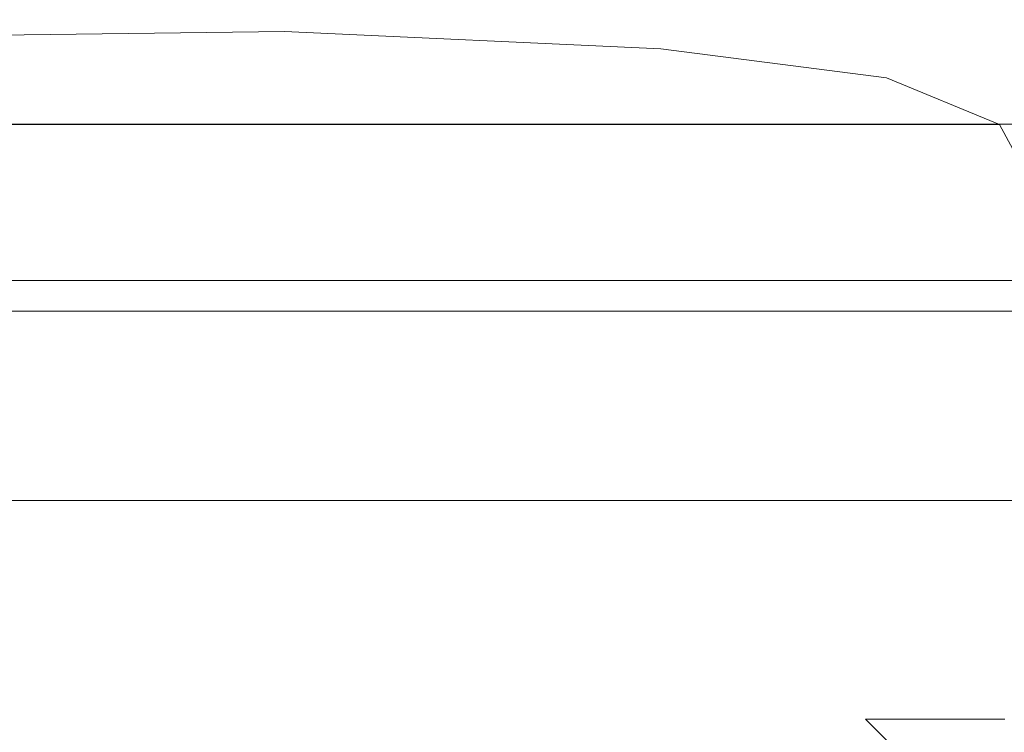
# Model space of a CAD drawing. Extents: x -253 to 252, y -450 to 0.
# Drawn here: x 212 to 219, y -5 to 0 of the extents above; entities that cross this region are included whole.
import ezdxf

# ---------------------------------------------------------------- set-up
doc = ezdxf.new("R2010")
doc.units = 0
doc.header["$LTSCALE"] = 500
doc.header["$MEASUREMENT"] = 0
doc.layers.add('CERAMIKA', color=254, linetype='Continuous')

msp = doc.modelspace()

# ---------------------------------------------------------------- linework, layer by layer
at = {"layer": 'CERAMIKA', "lineweight": 0}
for points, invisible_edges in [([(200.2104, 0.0002, 836.8193), (202.9792, 0.0002, 841.2128), (214.1704, 0.0002, 841.2128), (210.9395, 0.0002, 836.8193)], 15), ([(202.9792, 0.0002, 841.2128), (217.0391, -0.1956, 844.5079), (214.1704, 0.0002, 841.2128), (202.9792, 0.0002, 841.2128)], 15), ([(205.3434, -0.1956, 844.5079), (217.0391, -0.1956, 844.5079), (202.9792, 0.0002, 841.2128), (205.3434, -0.1956, 844.5079)], 15), ([(215.3822, 0.0002, 831.1702), (211.7601, -0.1092, 825.0505), (204.0461, -0.1092, 825.0507), (207.4644, 0.0002, 831.1702)], 15), ([(219.1383, 0.0002, 836.8193), (215.3822, 0.0002, 831.1702), (207.4644, 0.0002, 831.1702), (210.9395, 0.0002, 836.8193)], 15), ([(210.9395, 0.0002, 836.8193), (214.1704, 0.0002, 841.2128), (219.1383, 0.0002, 836.8193), (210.9395, 0.0002, 836.8193)], 15), ([(213.3058, -0.1957, 284.0759), (211.2963, -0.1957, 252.9209), (211.6295, 0.0001, 286.1354), (213.3058, -0.1957, 284.0759)], 15), ([(211.6244, 0.0002, 372.6628), (211.3475, -0.1093, 421.9633), (214.582, 0.0002, 419.213), (211.6244, 0.0002, 372.6628)], 15), ([(217.4236, 0.0002, 464.0219), (211.3475, -0.1093, 421.9633), (214.1463, -0.1093, 466.3636), (217.4236, 0.0002, 464.0219)], 15), ([(217.4236, 0.0002, 464.0219), (220.4487, 0.0002, 461.8564), (214.582, 0.0002, 419.213), (211.3475, -0.1093, 421.9633)], 15), ([(211.6244, 0.0002, 372.6628), (214.582, 0.0002, 419.213), (214.5689, 0.0002, 369.7536), (211.6244, 0.0002, 372.6628)], 15), ([(211.7466, 0.0002, 325.6415), (211.6244, 0.0002, 372.6628), (214.5689, 0.0002, 369.7536), (211.7466, 0.0002, 325.6415)], 15), ([(214.0067, 0.0002, 323.1152), (213.3058, -0.1957, 284.0759), (211.6295, 0.0001, 286.1354), (214.0067, 0.0002, 323.1152)], 15), ([(214.0067, 0.0002, 323.1152), (211.6295, 0.0001, 286.1354), (211.7466, 0.0002, 325.6415), (214.0067, 0.0002, 323.1152)], 15), ([(211.7466, 0.0002, 325.6415), (216.859, 0.0002, 367.4909), (214.0067, 0.0002, 323.1152), (211.7466, 0.0002, 325.6415)], 15), ([(214.5689, 0.0002, 369.7536), (216.859, 0.0002, 367.4909), (211.7466, 0.0002, 325.6415), (214.5689, 0.0002, 369.7536)], 15), ([(221.7206, 0.0002, 831.1702), (217.9654, -0.1092, 825.0507), (211.7601, -0.1092, 825.0505), (215.3822, 0.0002, 831.1702)], 15), ([(215.7016, -0.1957, 321.2204), (213.3058, -0.1957, 284.0759), (214.0067, 0.0002, 323.1152), (215.7016, -0.1957, 321.2204)], 15), ([(214.0067, 0.0002, 323.1152), (218.5766, -0.1957, 365.7939), (215.7016, -0.1957, 321.2204), (214.0067, 0.0002, 323.1152)], 15), ([(216.859, 0.0002, 367.4909), (218.5766, -0.1957, 365.7939), (214.0067, 0.0002, 323.1152), (216.859, 0.0002, 367.4909)], 15), ([(219.8592, 0.0002, 502.5711), (214.1463, -0.1093, 466.3636), (216.5453, -0.1093, 504.5239), (219.8592, 0.0002, 502.5711)], 15), ([(219.8592, 0.0002, 502.5711), (222.9182, 0.0002, 500.7583), (217.4236, 0.0002, 464.0219), (214.1463, -0.1093, 466.3636)], 15), ([(222.7411, 0.0002, 841.2128), (219.1383, 0.0002, 836.8193), (214.1704, 0.0002, 841.2128), (217.0391, -0.1956, 844.5079)], 15), ([(214.5689, 0.0002, 369.7536), (214.582, 0.0002, 419.213), (217.5676, 0.0002, 416.6734), (214.5689, 0.0002, 369.7536)], 15), ([(216.859, 0.0002, 367.4909), (214.5689, 0.0002, 369.7536), (219.8898, 0.0002, 414.6964), (221.6313, -0.1956, 413.2122)], 15), ([(217.5676, 0.0002, 416.6734), (219.8898, 0.0002, 414.6964), (214.5689, 0.0002, 369.7536), (217.5676, 0.0002, 416.6734)], 15), ([(217.5676, 0.0002, 416.6734), (214.582, 0.0002, 419.213), (220.4487, 0.0002, 461.8564), (217.5676, 0.0002, 416.6734)], 15), ([(225.6407, 0.0002, 836.8193), (221.7206, 0.0002, 831.1702), (215.3822, 0.0002, 831.1702), (219.1383, 0.0002, 836.8193)], 15), ([(219.8592, 0.0002, 502.5711), (216.5453, -0.1093, 504.5239), (218.2589, -0.1093, 531.9528), (221.599, 0.0002, 530.3419)], 15), ([(216.859, 0.0002, 367.4909), (221.6313, -0.1956, 413.2122), (218.5766, -0.1957, 365.7939), (216.859, 0.0002, 367.4909)], 15), ([(222.7411, 0.0002, 841.2128), (217.0391, -0.1956, 844.5079), (226.0179, -0.1956, 844.5079), (222.7411, 0.0002, 841.2128)], 15), ([(220.4487, 0.0002, 461.8564), (217.4236, 0.0002, 464.0219), (222.9182, 0.0002, 500.7583), (220.4487, 0.0002, 461.8564)], 15), ([(220.4487, 0.0002, 461.8564), (222.8016, 0.0002, 460.1654), (219.8898, 0.0002, 414.6964), (217.5676, 0.0002, 416.6734)], 15), ([(221.7206, 0.0002, 831.1702), (223.5554, -0.1092, 825.0507), (217.9654, -0.1092, 825.0507), (221.7206, 0.0002, 831.1702)], 15), ([(221.599, 0.0002, 530.3419), (218.2589, -0.1093, 531.9528), (219.4262, -0.1092, 550.7944), (222.7842, 0.0002, 549.475)], 15), ([(219.1383, 0.0002, 836.8193), (222.7411, 0.0002, 841.2128), (225.6407, 0.0002, 836.8193), (219.1383, 0.0002, 836.8193)], 15), ([(208.5598, -0.4375, 819.2448), (204.0461, -0.1092, 825.0507), (211.7601, -0.1092, 825.0505), (208.5598, -0.4375, 819.2448)], 15), ([(211.8658, -0.0874, 786.7103), (211.1261, -0.0874, 774.7864), (207.7413, -0.1312, 774.8121), (208.4769, -0.1312, 786.7103)], 15), ([(212.053, -0.2187, 743.5643), (210.9289, -0.2187, 724.9205), (208.1753, -0.0874, 725.3519), (209.2641, -0.0874, 743.78)], 15), ([(211.0372, -0.4375, 468.5828), (214.1463, -0.1093, 466.3636), (211.3475, -0.1093, 421.9633), (208.279, -0.4375, 424.5719)], 15), ([(212.4558, -0.0874, 795.8123), (211.8658, -0.0874, 786.7103), (208.4769, -0.1312, 786.7103), (209.0668, -0.1312, 795.8123)], 15), ([(214.6624, -0.4375, 819.2448), (208.5598, -0.4375, 819.2448), (211.7601, -0.1092, 825.0505), (217.9654, -0.1092, 825.0507)], 15), ([(212.4558, -0.0874, 795.8123), (209.0668, -0.1312, 795.8123), (209.4902, -0.1312, 801.7648), (212.8791, -0.0874, 801.7648)], 15), ([(212.053, -0.2187, 743.5643), (209.2641, -0.0874, 743.78), (210.2532, -0.0874, 760.3671), (213.0633, -0.2187, 760.2809)], 15), ([(212.8791, -0.0874, 801.7648), (209.4902, -0.1312, 801.7648), (209.7805, -0.1312, 805.2983), (213.1694, -0.0874, 805.2983)], 15), ([(213.3602, -0.0874, 807.1416), (213.1694, -0.0874, 805.2983), (209.7805, -0.1312, 805.2983), (209.9712, -0.1312, 807.1417)], 15), ([(213.4849, -0.0874, 808.025), (213.3602, -0.0874, 807.1416), (209.9712, -0.1312, 807.1417), (210.0959, -0.1312, 808.0251)], 15), ([(210.0959, -0.1312, 808.0251), (210.1881, -0.1312, 808.6777), (213.4849, -0.0874, 808.025), (210.0959, -0.1312, 808.0251)], 15), ([(213.577, -0.0874, 808.6777), (213.4849, -0.0874, 808.025), (210.1881, -0.1312, 808.6777), (210.256, -0.1312, 809.1578)], 15), ([(213.0633, -0.2187, 760.2809), (210.2532, -0.0874, 760.3671), (211.1261, -0.0874, 774.7864), (213.9466, -0.2187, 774.7647)], 15), ([(213.577, -0.0874, 808.6777), (210.256, -0.1312, 809.1578), (213.6448, -0.0874, 809.1578), (213.577, -0.0874, 808.6777)], 15), ([(213.6963, -0.0874, 809.5227), (213.6448, -0.0874, 809.1578), (210.256, -0.1312, 809.1578), (210.3074, -0.1312, 809.5227)], 15), ([(213.7397, -0.0874, 809.8298), (213.6963, -0.0874, 809.5227), (210.3074, -0.1312, 809.5227), (210.3508, -0.1312, 809.8298)], 7), ([(213.4013, -0.4375, 506.3708), (210.8521, -1.094, 507.8658), (215.09, -0.4375, 533.4694), (218.2589, -0.1093, 531.9528)], 15), ([(213.4013, -0.4375, 506.3708), (216.5453, -0.1093, 504.5239), (214.1463, -0.1093, 466.3636), (211.0372, -0.4375, 468.5828)], 15), ([(214.69, -0.2187, 786.7103), (213.9466, -0.2187, 774.7647), (211.1261, -0.0874, 774.7864), (211.8658, -0.0874, 786.7103)], 15), ([(215.2798, -0.2187, 795.8123), (214.69, -0.2187, 786.7103), (211.8658, -0.0874, 786.7103), (212.4558, -0.0874, 795.8123)], 15), ([(215.2798, -0.2187, 795.8123), (212.4558, -0.0874, 795.8123), (212.8791, -0.0874, 801.7648), (215.7032, -0.2187, 801.7648)], 15), ([(215.09, -0.4375, 533.4694), (212.5206, -1.094, 534.6942), (216.2404, -0.4375, 552.0275), (219.4262, -0.1092, 550.7944)], 15), ([(215.7032, -0.2187, 801.7648), (212.8791, -0.0874, 801.7648), (213.1694, -0.0874, 805.2983), (215.9935, -0.2187, 805.2983)], 15), ([(216.1842, -0.2187, 807.1417), (215.9935, -0.2187, 805.2983), (213.1694, -0.0874, 805.2983), (213.3602, -0.0874, 807.1416)], 15), ([(216.3089, -0.2187, 808.0249), (216.1842, -0.2187, 807.1417), (213.3602, -0.0874, 807.1416), (213.4849, -0.0874, 808.025)], 15), ([(213.4013, -0.4375, 506.3708), (218.2589, -0.1093, 531.9528), (216.5453, -0.1093, 504.5239), (213.4013, -0.4375, 506.3708)], 15), ([(213.4849, -0.0874, 808.025), (213.577, -0.0874, 808.6777), (216.3089, -0.2187, 808.0249), (213.4849, -0.0874, 808.025)], 15), ([(216.4012, -0.2187, 808.6777), (216.3089, -0.2187, 808.0249), (213.577, -0.0874, 808.6777), (213.6448, -0.0874, 809.1578)], 15), ([(216.5205, -0.2187, 809.5227), (216.4689, -0.2187, 809.1578), (213.6448, -0.0874, 809.1578), (213.6963, -0.0874, 809.5227)], 15), ([(216.4012, -0.2187, 808.6777), (213.6448, -0.0874, 809.1578), (216.4689, -0.2187, 809.1578), (216.4012, -0.2187, 808.6777)], 15), ([(216.5639, -0.2187, 809.8298), (216.5205, -0.2187, 809.5227), (213.6963, -0.0874, 809.5227), (213.7397, -0.0874, 809.8298)], 7), ([(214.6624, -0.4375, 819.2448), (217.9654, -0.1092, 825.0507), (223.5554, -0.1092, 825.0507), (220.1838, -0.4375, 819.2448)], 15), ([(215.09, -0.4375, 533.4694), (219.4262, -0.1092, 550.7944), (218.2589, -0.1093, 531.9528), (215.09, -0.4375, 533.4694)], 15), ([(216.9897, -0.4375, 564.1945), (220.1866, -0.1092, 563.1929), (219.4262, -0.1092, 550.7944), (216.2404, -0.4375, 552.0275)], 15), ([(217.4752, -0.4375, 572.1188), (220.6792, -0.1092, 571.2925), (220.1866, -0.1092, 563.1929), (216.9897, -0.4375, 564.1945)], 15), ([(217.4752, -0.4375, 572.1188), (217.834, -0.4375, 577.9501), (221.0433, -0.1092, 577.2373), (220.6792, -0.1092, 571.2925)], 15), ([(217.834, -0.4375, 577.9501), (218.1137, -0.4375, 582.4635), (221.3271, -0.1092, 581.8206), (221.0433, -0.1092, 577.2373)], 15), ([(218.3617, -0.4375, 586.4348), (221.5788, -0.1092, 585.8351), (221.3271, -0.1092, 581.8206), (218.1137, -0.4375, 582.4635)], 15), ([(218.6255, -0.4375, 590.6397), (221.8466, -0.1092, 590.074), (221.5788, -0.1092, 585.8351), (218.3617, -0.4375, 586.4348)], 15), ([(218.6255, -0.4375, 590.6397), (218.9529, -0.4375, 595.8536), (222.1785, -0.1092, 595.3301), (221.8466, -0.1092, 590.074)], 15), ([(218.9529, -0.4375, 595.8536), (219.3275, -0.4375, 601.8246), (222.5587, -0.1092, 601.3494), (222.1785, -0.1092, 595.3301)], 15), ([(207.2511, -0.7831, 846.8616), (217.0391, -0.1956, 844.5079), (205.3434, -0.1956, 844.5079), (207.2511, -0.7831, 846.8616)], 15), ([(207.2511, -0.7831, 846.8616), (208.6505, -1.9579, 848.4308), (219.4276, -0.7831, 846.8616), (217.0391, -0.1956, 844.5079)], 15), ([(210.9289, -0.2187, 724.9205), (212.5811, -0.4374, 724.6618), (211.4202, -0.4374, 705.5133), (209.8049, -0.2187, 705.9144)], 15), ([(210.7567, -0.7831, 224.6622), (211.2963, -0.1957, 252.9209), (212.4823, -0.7831, 251.3511), (210.7567, -0.7831, 224.6622)], 15), ([(212.053, -0.2187, 743.5643), (213.7263, -0.4374, 743.4349), (212.5811, -0.4374, 724.6618), (210.9289, -0.2187, 724.9205)], 15), ([(214.5031, -0.7831, 282.6048), (211.2963, -0.1957, 252.9209), (213.3058, -0.1957, 284.0759), (214.5031, -0.7831, 282.6048)], 15), ([(212.4823, -0.7831, 251.3511), (211.2963, -0.1957, 252.9209), (214.5031, -0.7831, 282.6048), (212.4823, -0.7831, 251.3511)], 11), ([(212.053, -0.2187, 743.5643), (213.0633, -0.2187, 760.2809), (214.7493, -0.4374, 760.2291), (213.7263, -0.4374, 743.4349)], 15), ([(213.0633, -0.2187, 760.2809), (213.9466, -0.2187, 774.7647), (215.639, -0.4374, 774.7518), (214.7493, -0.4374, 760.2291)], 15), ([(216.9124, -0.7831, 319.867), (213.3058, -0.1957, 284.0759), (215.7016, -0.1957, 321.2204), (216.9124, -0.7831, 319.867)], 15), ([(214.5031, -0.7831, 282.6048), (213.3058, -0.1957, 284.0759), (216.9124, -0.7831, 319.867), (214.5031, -0.7831, 282.6048)], 15), ([(214.69, -0.2187, 786.7103), (216.3844, -0.4374, 786.7103), (215.639, -0.4374, 774.7518), (213.9466, -0.2187, 774.7647)], 15), ([(215.2798, -0.2187, 795.8123), (216.9743, -0.4374, 795.8123), (216.3844, -0.4374, 786.7103), (214.69, -0.2187, 786.7103)], 15), ([(215.2798, -0.2187, 795.8123), (215.7032, -0.2187, 801.7648), (217.3976, -0.4374, 801.7648), (216.9743, -0.4374, 795.8123)], 15), ([(215.7016, -0.1957, 321.2204), (218.5766, -0.1957, 365.7939), (216.9124, -0.7831, 319.867), (215.7016, -0.1957, 321.2204)], 15), ([(215.7032, -0.2187, 801.7648), (215.9935, -0.2187, 805.2983), (217.6879, -0.4374, 805.2983), (217.3976, -0.4374, 801.7648)], 15), ([(216.1842, -0.2187, 807.1417), (217.8787, -0.4374, 807.1417), (217.6879, -0.4374, 805.2983), (215.9935, -0.2187, 805.2983)], 15), ([(216.3089, -0.2187, 808.0249), (218.0034, -0.4374, 808.025), (217.8787, -0.4374, 807.1417), (216.1842, -0.2187, 807.1417)], 15), ([(216.3089, -0.2187, 808.0249), (216.4012, -0.2187, 808.6777), (218.0956, -0.4374, 808.6777), (218.0034, -0.4374, 808.025)], 15), ([(216.4012, -0.2187, 808.6777), (216.4689, -0.2187, 809.1578), (218.1634, -0.4374, 809.1578), (218.0956, -0.4374, 808.6777)], 15), ([(216.5205, -0.2187, 809.5227), (218.1634, -0.4374, 809.1578), (216.4689, -0.2187, 809.1578), (216.5205, -0.2187, 809.5227)], 15), ([(216.5205, -0.2187, 809.5227), (216.5639, -0.2187, 809.8298), (218.2149, -0.4374, 809.5227), (218.1634, -0.4374, 809.1578)], 15), ([(218.2583, -0.4374, 809.8298), (218.2149, -0.4374, 809.5227), (216.5639, -0.2187, 809.8298), (218.2583, -0.4374, 809.8298)], 11), ([(216.9124, -0.7831, 319.867), (218.5766, -0.1957, 365.7939), (219.8035, -0.7831, 364.5817), (216.9124, -0.7831, 319.867)], 11), ([(228.7966, -0.7831, 846.8616), (217.0391, -0.1956, 844.5079), (219.4276, -0.7831, 846.8616), (228.7966, -0.7831, 846.8616)], 15), ([(226.0179, -0.1956, 844.5079), (217.0391, -0.1956, 844.5079), (228.7966, -0.7831, 846.8616), (226.0179, -0.1956, 844.5079)], 15), ([(219.8035, -0.7831, 364.5817), (218.5766, -0.1957, 365.7939), (221.6313, -0.1956, 413.2122), (222.8754, -0.7831, 412.1511)], 7), ([(212.0981, -1.094, 814.5372), (206.0683, -1.094, 814.5372), (208.5598, -0.4375, 819.2448), (214.6624, -0.4375, 819.2448)], 15), ([(210.8521, -1.094, 507.8658), (213.4013, -0.4375, 506.3708), (211.0372, -0.4375, 468.5828), (208.5162, -1.094, 470.3812)], 15), ([(210.3502, -0.4374, 687.5931), (211.4202, -0.4374, 705.5133), (212.2279, -0.7876, 705.3129), (211.1281, -0.7876, 687.3345)], 15), ([(212.5206, -1.094, 534.6942), (215.09, -0.4375, 533.4694), (210.8521, -1.094, 507.8658), (212.5206, -1.094, 534.6942)], 15), ([(212.5811, -0.4374, 724.6618), (213.4072, -0.7876, 724.5325), (212.2279, -0.7876, 705.3129), (211.4202, -0.4374, 705.5133)], 13), ([(212.0981, -1.094, 814.5372), (214.6624, -0.4375, 819.2448), (220.1838, -0.4375, 819.2448), (217.5536, -1.094, 814.5372)], 15), ([(213.6573, -1.094, 553.0195), (216.2404, -0.4375, 552.0275), (212.5206, -1.094, 534.6942), (213.6573, -1.094, 553.0195)], 15), ([(213.7263, -0.4374, 743.4349), (214.563, -0.7876, 743.3702), (213.4072, -0.7876, 724.5325), (212.5811, -0.4374, 724.6618)], 15), ([(214.3977, -1.094, 564.9955), (216.9897, -0.4375, 564.1945), (216.2404, -0.4375, 552.0275), (213.6573, -1.094, 553.0195)], 15), ([(213.7263, -0.4374, 743.4349), (214.7493, -0.4374, 760.2291), (215.5923, -0.7876, 760.2033), (214.563, -0.7876, 743.3702)], 11), ([(214.8773, -1.094, 572.7753), (217.4752, -0.4375, 572.1188), (216.9897, -0.4375, 564.1945), (214.3977, -1.094, 564.9955)], 15), ([(214.7493, -0.4374, 760.2291), (215.639, -0.4374, 774.7518), (216.4852, -0.7876, 774.7452), (215.5923, -0.7876, 760.2033)], 11), ([(214.8773, -1.094, 572.7753), (215.2319, -1.094, 578.5126), (217.834, -0.4375, 577.9501), (217.4752, -0.4375, 572.1188)], 15), ([(215.2319, -1.094, 578.5126), (215.5083, -1.094, 582.9688), (218.1137, -0.4375, 582.4635), (217.834, -0.4375, 577.9501)], 15), ([(215.7534, -1.094, 586.9048), (218.3617, -0.4375, 586.4348), (218.1137, -0.4375, 582.4635), (215.5083, -1.094, 582.9688)], 15), ([(216.3844, -0.4374, 786.7103), (217.2316, -0.7876, 786.7103), (216.4852, -0.7876, 774.7452), (215.639, -0.4374, 774.7518)], 13), ([(216.014, -1.094, 591.082), (218.6255, -0.4375, 590.6397), (218.3617, -0.4375, 586.4348), (215.7534, -1.094, 586.9048)], 15), ([(216.014, -1.094, 591.082), (216.3373, -1.094, 596.2619), (218.9529, -0.4375, 595.8536), (218.6255, -0.4375, 590.6397)], 15), ([(216.3373, -1.094, 596.2619), (216.7075, -1.094, 602.1935), (219.3275, -0.4375, 601.8246), (218.9529, -0.4375, 595.8536)], 15), ([(216.9743, -0.4374, 795.8123), (217.8216, -0.7876, 795.8123), (217.2316, -0.7876, 786.7103), (216.3844, -0.4374, 786.7103)], 13), ([(217.109, -1.094, 608.6265), (219.7338, -0.4375, 608.2999), (219.3275, -0.4375, 601.8246), (216.7075, -1.094, 602.1935)], 15), ([(216.9743, -0.4374, 795.8123), (217.3976, -0.4374, 801.7648), (218.2449, -0.7876, 801.7648), (217.8216, -0.7876, 795.8123)], 11), ([(217.5261, -1.094, 615.3102), (220.156, -0.4375, 615.0277), (219.7338, -0.4375, 608.2999), (217.109, -1.094, 608.6265)], 15), ([(217.3976, -0.4374, 801.7648), (217.6879, -0.4374, 805.2983), (218.5352, -0.7876, 805.2983), (218.2449, -0.7876, 801.7648)], 15), ([(217.5261, -1.094, 615.3102), (217.9433, -1.094, 621.9938), (220.5782, -0.4375, 621.7554), (220.156, -0.4375, 615.0277)], 15), ([(217.5536, -1.094, 814.5372), (220.1838, -0.4375, 819.2448), (224.9692, -0.4375, 819.134), (222.2818, -1.094, 814.434)], 15), ([(217.8787, -0.4374, 807.1417), (218.726, -0.7876, 807.1417), (218.5352, -0.7876, 805.2983), (217.6879, -0.4374, 805.2983)], 13), ([(218.0034, -0.4374, 808.025), (218.8507, -0.7876, 808.0251), (218.726, -0.7876, 807.1417), (217.8787, -0.4374, 807.1417)], 15), ([(217.9433, -1.094, 621.9938), (218.35, -1.094, 628.5104), (220.9898, -0.4375, 628.315), (220.5782, -0.4375, 621.7554)], 15), ([(218.0034, -0.4374, 808.025), (218.0956, -0.4374, 808.6777), (218.9428, -0.7876, 808.6777), (218.8507, -0.7876, 808.0251)], 15), ([(218.0956, -0.4374, 808.6777), (218.1634, -0.4374, 809.1578), (219.0106, -0.7876, 809.1578), (218.9428, -0.7876, 808.6777)], 11), ([(218.2149, -0.4374, 809.5227), (219.0621, -0.7876, 809.5227), (219.0106, -0.7876, 809.1578), (218.1634, -0.4374, 809.1578)], 13), ([(218.2583, -0.4374, 809.8298), (219.1055, -0.7876, 809.8298), (219.0621, -0.7876, 809.5227), (218.2149, -0.4374, 809.5227)], 12), ([(218.7358, -1.094, 634.6928), (221.3802, -0.4375, 634.5382), (220.9898, -0.4375, 628.315), (218.35, -1.094, 628.5104)], 15), ([(219.0904, -1.094, 640.3738), (221.7391, -0.4375, 640.2568), (221.3802, -0.4375, 634.5382), (218.7358, -1.094, 634.6928)], 15), ([(219.0904, -1.094, 640.3738), (219.4032, -1.094, 645.3865), (222.0558, -0.4375, 645.3027), (221.7391, -0.4375, 640.2568)], 15), ([(221.2179, -1.9579, 848.4308), (219.4276, -0.7831, 846.8616), (208.6505, -1.9579, 848.4308), (221.2179, -1.9579, 848.4308)], 11), ([(211.5409, -1.958, 223.5595), (210.7567, -0.7831, 224.6622), (212.4823, -0.7831, 251.3511), (213.273, -1.958, 250.3046)], 13), ([(211.3878, -1.3128, 687.2482), (211.1281, -0.7876, 687.3345), (212.2279, -0.7876, 705.3129), (212.4973, -1.3128, 705.246)], 13), ([(213.6826, -1.3128, 724.4894), (212.4973, -1.3128, 705.246), (212.2279, -0.7876, 705.3129), (213.4072, -0.7876, 724.5325)], 15), ([(215.3013, -1.958, 281.6241), (213.273, -1.958, 250.3046), (212.4823, -0.7831, 251.3511), (214.5031, -0.7831, 282.6048)], 15), ([(214.8418, -1.3128, 743.3486), (213.6826, -1.3128, 724.4894), (213.4072, -0.7876, 724.5325), (214.563, -0.7876, 743.3702)], 11), ([(217.7195, -1.958, 318.9648), (215.3013, -1.958, 281.6241), (214.5031, -0.7831, 282.6048), (216.9124, -0.7831, 319.867)], 11), ([(214.8418, -1.3128, 743.3486), (214.563, -0.7876, 743.3702), (215.5923, -0.7876, 760.2033), (215.8734, -1.3128, 760.1946)], 15), ([(215.8734, -1.3128, 760.1946), (215.5923, -0.7876, 760.2033), (216.4852, -0.7876, 774.7452), (216.7673, -1.3128, 774.7431)], 15), ([(217.514, -1.3128, 786.7103), (216.7673, -1.3128, 774.7431), (216.4852, -0.7876, 774.7452), (217.2316, -0.7876, 786.7103)], 15), ([(217.7195, -1.958, 318.9648), (216.9124, -0.7831, 319.867), (219.8035, -0.7831, 364.5817), (220.6215, -1.958, 363.7736)], 15), ([(218.104, -1.3128, 795.8123), (217.514, -1.3128, 786.7103), (217.2316, -0.7876, 786.7103), (217.8216, -0.7876, 795.8123)], 15), ([(218.104, -1.3128, 795.8123), (217.8216, -0.7876, 795.8123), (218.2449, -0.7876, 801.7648), (218.5273, -1.3128, 801.7648)], 15), ([(218.5273, -1.3128, 801.7648), (218.2449, -0.7876, 801.7648), (218.5352, -0.7876, 805.2983), (218.8176, -1.3128, 805.2983)], 13), ([(219.0084, -1.3128, 807.1416), (218.8176, -1.3128, 805.2983), (218.5352, -0.7876, 805.2983), (218.726, -0.7876, 807.1417)], 15), ([(219.1331, -1.3128, 808.025), (219.0084, -1.3128, 807.1416), (218.726, -0.7876, 807.1417), (218.8507, -0.7876, 808.0251)], 11), ([(219.1331, -1.3128, 808.025), (218.8507, -0.7876, 808.0251), (218.9428, -0.7876, 808.6777), (219.2253, -1.3128, 808.6777)], 13), ([(219.2253, -1.3128, 808.6777), (218.9428, -0.7876, 808.6777), (219.0106, -0.7876, 809.1578), (219.2931, -1.3128, 809.1578)], 15), ([(219.3445, -1.3128, 809.5227), (219.2931, -1.3128, 809.1578), (219.0106, -0.7876, 809.1578), (219.0621, -0.7876, 809.5227)], 15), ([(219.3879, -1.3128, 809.8298), (219.3445, -1.3128, 809.5227), (219.0621, -0.7876, 809.5227), (219.1055, -0.7876, 809.8298)], 7), ([(212.0981, -1.094, 814.5372), (210.5596, -2.1881, 811.7128), (204.5735, -2.1881, 811.7128), (206.0683, -1.094, 814.5372)], 15), ([(210.8521, -1.094, 507.8658), (209.3226, -2.1881, 508.7628), (210.979, -2.1881, 535.4289), (212.5206, -1.094, 534.6942)], 15), ([(210.5596, -2.1881, 811.7128), (212.0981, -1.094, 814.5372), (215.9755, -2.1881, 811.7128), (215.1864, -3.6105, 810.3007)], 15), ([(212.5206, -1.094, 534.6942), (210.979, -2.1881, 535.4289), (212.1074, -2.1881, 553.6147), (213.6573, -1.094, 553.0195)], 13), ([(217.5536, -1.094, 814.5372), (215.9755, -2.1881, 811.7128), (212.0981, -1.094, 814.5372), (217.5536, -1.094, 814.5372)], 15), ([(214.3977, -1.094, 564.9955), (213.6573, -1.094, 553.0195), (212.1074, -2.1881, 553.6147), (212.8424, -2.1881, 565.4761)], 15), ([(214.8773, -1.094, 572.7753), (214.3977, -1.094, 564.9955), (212.8424, -2.1881, 565.4761), (213.3187, -2.1881, 573.1694)], 15), ([(214.8773, -1.094, 572.7753), (213.3187, -2.1881, 573.1694), (213.6707, -2.1881, 578.8504), (215.2319, -1.094, 578.5126)], 15), ([(215.2319, -1.094, 578.5126), (213.6707, -2.1881, 578.8504), (213.945, -2.1881, 583.272), (215.5083, -1.094, 582.9688)], 15), ([(215.7534, -1.094, 586.9048), (215.5083, -1.094, 582.9688), (213.945, -2.1881, 583.272), (214.1883, -2.1881, 587.1868)], 11), ([(216.014, -1.094, 591.082), (215.7534, -1.094, 586.9048), (214.1883, -2.1881, 587.1868), (214.4471, -2.1881, 591.3475)], 15), ([(216.014, -1.094, 591.082), (214.4471, -2.1881, 591.3475), (214.7681, -2.1881, 596.5068), (216.3373, -1.094, 596.2619)], 15), ([(216.3373, -1.094, 596.2619), (214.7681, -2.1881, 596.5068), (215.1356, -2.1881, 602.415), (216.7075, -1.094, 602.1935)], 13), ([(217.109, -1.094, 608.6265), (216.7075, -1.094, 602.1935), (215.1356, -2.1881, 602.415), (215.5341, -2.1881, 608.8225)], 11), ([(217.5261, -1.094, 615.3102), (217.109, -1.094, 608.6265), (215.5341, -2.1881, 608.8225), (215.9483, -2.1881, 615.4797)], 15), ([(217.5261, -1.094, 615.3102), (215.9483, -2.1881, 615.4797), (216.3624, -2.1881, 622.1368), (217.9433, -1.094, 621.9938)], 13), ([(217.5536, -1.094, 814.5372), (222.2818, -1.094, 814.434), (220.6695, -2.1881, 811.614), (215.9755, -2.1881, 811.7128)], 15), ([(217.9433, -1.094, 621.9938), (216.3624, -2.1881, 622.1368), (216.7661, -2.1881, 628.6275), (218.35, -1.094, 628.5104)], 13), ([(218.7358, -1.094, 634.6928), (218.35, -1.094, 628.5104), (216.7661, -2.1881, 628.6275), (217.1491, -2.1881, 634.7853)], 15), ([(219.0904, -1.094, 640.3738), (218.7358, -1.094, 634.6928), (217.1491, -2.1881, 634.7853), (217.5011, -2.1881, 640.444)], 15), ([(219.0904, -1.094, 640.3738), (217.5011, -2.1881, 640.444), (217.8118, -2.1881, 645.4368), (219.4032, -1.094, 645.3865)], 13), ([(219.4032, -1.094, 645.3865), (217.8118, -2.1881, 645.4368), (218.1637, -2.1881, 651.0916), (219.7578, -1.094, 651.0582)], 15), ([(220.2374, -1.094, 658.7161), (219.7578, -1.094, 651.0582), (218.1637, -2.1881, 651.0916), (218.6399, -2.1881, 658.7361)], 11), ([(220.9257, -1.094, 669.6879), (220.2374, -1.094, 658.7161), (218.6399, -2.1881, 658.7361), (219.3232, -2.1881, 669.6979)], 15), ([(211.3886, -2.0569, 687.2482), (211.3878, -1.3128, 687.2482), (212.4973, -1.3128, 705.246), (212.4975, -2.0569, 705.246)], 15), ([(213.6826, -2.0569, 724.4894), (212.4975, -2.0569, 705.246), (212.4973, -1.3128, 705.246), (213.6826, -1.3128, 724.4894)], 15), ([(214.8418, -2.0569, 743.3486), (213.6826, -2.0569, 724.4894), (213.6826, -1.3128, 724.4894), (214.8418, -1.3128, 743.3486)], 15), ([(214.8418, -2.0569, 743.3486), (214.8418, -1.3128, 743.3486), (215.8734, -1.3128, 760.1946), (215.8734, -2.0569, 760.1946)], 15), ([(215.8734, -2.0569, 760.1946), (215.8734, -1.3128, 760.1946), (216.7673, -1.3128, 774.7431), (216.7673, -2.0569, 774.7431)], 15), ([(217.514, -2.0569, 786.7103), (216.7673, -2.0569, 774.7431), (216.7673, -1.3128, 774.7431), (217.514, -1.3128, 786.7103)], 15), ([(218.104, -2.0569, 795.8123), (217.514, -2.0569, 786.7103), (217.514, -1.3128, 786.7103), (218.104, -1.3128, 795.8123)], 15), ([(218.104, -2.0569, 795.8123), (218.104, -1.3128, 795.8123), (218.5273, -1.3128, 801.7648), (218.5273, -2.0569, 801.7648)], 15), ([(218.5273, -2.0569, 801.7648), (218.5273, -1.3128, 801.7648), (218.8176, -1.3128, 805.2983), (218.8176, -2.0569, 805.2983)], 15), ([(219.0084, -2.0569, 807.1416), (218.8176, -2.0569, 805.2983), (218.8176, -1.3128, 805.2983), (219.0084, -1.3128, 807.1416)], 15), ([(219.1331, -2.0569, 808.0249), (219.0084, -2.0569, 807.1416), (219.0084, -1.3128, 807.1416), (219.1331, -1.3128, 808.025)], 15), ([(219.1331, -2.0569, 808.0249), (219.1331, -1.3128, 808.025), (219.2253, -1.3128, 808.6777), (219.2253, -2.0569, 808.6777)], 15), ([(208.6505, -1.9579, 848.4308), (209.4902, -3.9161, 849.3723), (222.2922, -3.9161, 849.3723), (221.2179, -1.9579, 848.4308)], 15), ([(210.0113, -1.958, 199.9415), (211.5409, -1.958, 223.5595), (212.0115, -3.9161, 222.8978), (210.4785, -3.9161, 199.2501)], 15), ([(211.5409, -1.958, 223.5595), (213.273, -1.958, 250.3046), (213.7474, -3.9161, 249.6767), (212.0115, -3.9161, 222.8978)], 15), ([(215.3013, -1.958, 281.6241), (215.7802, -3.9161, 281.0357), (213.7474, -3.9161, 249.6767), (213.273, -1.958, 250.3046)], 15), ([(217.7195, -1.958, 318.9648), (218.2038, -3.9161, 318.4234), (215.7802, -3.9161, 281.0357), (215.3013, -1.958, 281.6241)], 15), ([(217.7195, -1.958, 318.9648), (220.6215, -1.958, 363.7736), (221.1122, -3.9161, 363.2887), (218.2038, -3.9161, 318.4234)], 15), ([(211.3886, -2.0569, 687.2482), (212.4975, -2.0569, 705.246), (212.4978, -3.0634, 705.246), (211.3897, -3.0634, 687.2482)], 15), ([(213.6826, -2.0569, 724.4894), (213.6826, -3.0634, 724.4894), (212.4978, -3.0634, 705.246), (212.4975, -2.0569, 705.246)], 15), ([(214.8418, -2.0569, 743.3486), (214.8418, -3.0634, 743.3486), (213.6826, -3.0634, 724.4894), (213.6826, -2.0569, 724.4894)], 15), ([(214.8418, -2.0569, 743.3486), (215.8734, -2.0569, 760.1946), (215.8734, -3.0634, 760.1947), (214.8418, -3.0634, 743.3486)], 15), ([(215.8734, -2.0569, 760.1946), (216.7673, -2.0569, 774.7431), (216.7673, -3.0634, 774.7431), (215.8734, -3.0634, 760.1947)], 15), ([(217.514, -2.0569, 786.7103), (217.514, -3.0634, 786.7103), (216.7673, -3.0634, 774.7431), (216.7673, -2.0569, 774.7431)], 15), ([(218.104, -2.0569, 795.8123), (218.104, -3.0634, 795.8123), (217.514, -3.0634, 786.7103), (217.514, -2.0569, 786.7103)], 15), ([(218.104, -2.0569, 795.8123), (218.5273, -2.0569, 801.7648), (218.5273, -3.0634, 801.7648), (218.104, -3.0634, 795.8123)], 15), ([(218.5273, -2.0569, 801.7648), (218.8176, -2.0569, 805.2983), (218.8176, -3.0634, 805.2983), (218.5273, -3.0634, 801.7648)], 15), ([(219.0084, -2.0569, 807.1416), (219.0084, -3.0634, 807.1417), (218.8176, -3.0634, 805.2983), (218.8176, -2.0569, 805.2983)], 15), ([(219.1331, -2.0569, 808.0249), (219.1331, -3.0634, 808.025), (219.0084, -3.0634, 807.1417), (219.0084, -2.0569, 807.1416)], 15), ([(219.1331, -2.0569, 808.0249), (219.2253, -2.0569, 808.6777), (219.2253, -3.0634, 808.6777), (219.1331, -3.0634, 808.025)], 15), ([(210.5596, -2.1881, 811.7128), (215.1864, -3.6105, 810.3007), (209.7903, -3.6105, 810.3005), (210.5596, -2.1881, 811.7128)], 13), ([(210.979, -2.1881, 535.4289), (210.0909, -3.501, 535.8963), (211.2146, -3.501, 554.005), (212.1074, -2.1881, 553.6147)], 15), ([(212.8424, -2.1881, 565.4761), (212.1074, -2.1881, 553.6147), (211.2146, -3.501, 554.005), (211.9466, -3.501, 565.8041)], 14), ([(213.3187, -2.1881, 573.1694), (212.8424, -2.1881, 565.4761), (211.9466, -3.501, 565.8041), (212.4208, -3.501, 573.4504)], 14), ([(213.3187, -2.1881, 573.1694), (212.4208, -3.501, 573.4504), (212.7712, -3.501, 579.1006), (213.6707, -2.1881, 578.8504)], 7), ([(213.6707, -2.1881, 578.8504), (212.7712, -3.501, 579.1006), (213.0445, -3.501, 583.5029), (213.945, -2.1881, 583.272)], 7), ([(214.1883, -2.1881, 587.1868), (213.945, -2.1881, 583.272), (213.0445, -3.501, 583.5029), (213.2868, -3.501, 587.4053)], 15), ([(214.4471, -2.1881, 591.3475), (214.1883, -2.1881, 587.1868), (213.2868, -3.501, 587.4053), (213.5446, -3.501, 591.5558)], 14), ([(214.4471, -2.1881, 591.3475), (213.5446, -3.501, 591.5558), (213.8643, -3.501, 596.7023), (214.7681, -2.1881, 596.5068)], 7), ([(214.7681, -2.1881, 596.5068), (213.8643, -3.501, 596.7023), (214.2304, -3.501, 602.5959), (215.1356, -2.1881, 602.415)], 15), ([(215.5341, -2.1881, 608.8225), (215.1356, -2.1881, 602.415), (214.2304, -3.501, 602.5959), (214.6276, -3.501, 608.9874)], 15), ([(215.9483, -2.1881, 615.4797), (215.5341, -2.1881, 608.8225), (214.6276, -3.501, 608.9874), (215.0402, -3.501, 615.6282)], 14), ([(215.9483, -2.1881, 615.4797), (215.0402, -3.501, 615.6282), (215.4527, -3.501, 622.269), (216.3624, -2.1881, 622.1368)], 15), ([(215.9755, -2.1881, 811.7128), (220.6695, -2.1881, 811.614), (219.8633, -3.6105, 810.204), (215.1864, -3.6105, 810.3007)], 11), ([(216.3624, -2.1881, 622.1368), (215.4527, -3.501, 622.269), (215.855, -3.501, 628.7435), (216.7661, -2.1881, 628.6275)], 15), ([(217.1491, -2.1881, 634.7853), (216.7661, -2.1881, 628.6275), (215.855, -3.501, 628.7435), (216.2366, -3.501, 634.8862)], 14), ([(217.5011, -2.1881, 640.444), (217.1491, -2.1881, 634.7853), (216.2366, -3.501, 634.8862), (216.587, -3.501, 640.5309)], 14), ([(217.5011, -2.1881, 640.444), (216.587, -3.501, 640.5309), (216.8961, -3.501, 645.5114), (217.8118, -2.1881, 645.4368)], 15), ([(217.8118, -2.1881, 645.4368), (216.8961, -3.501, 645.5114), (217.2463, -3.501, 651.155), (218.1637, -2.1881, 651.0916)], 7), ([(218.6399, -2.1881, 658.7361), (218.1637, -2.1881, 651.0916), (217.2463, -3.501, 651.155), (217.7202, -3.501, 658.7892)], 15), ([(219.3232, -2.1881, 669.6979), (218.6399, -2.1881, 658.7361), (217.7202, -3.501, 658.7892), (218.4003, -3.501, 669.7405)], 14), ([(219.3232, -2.1881, 669.6979), (218.4003, -3.501, 669.7405), (219.3692, -3.501, 685.337), (220.2964, -2.1881, 685.3046)], 15), ([(211.3897, -3.0634, 687.2482), (212.4978, -3.0634, 705.246), (212.6216, -4.1794, 705.2242), (211.5132, -4.1794, 687.218)], 15), ([(213.6826, -3.0634, 724.4894), (213.8082, -4.1794, 724.4758), (212.6216, -4.1794, 705.2242), (212.4978, -3.0634, 705.246)], 15), ([(214.8418, -3.0634, 743.3486), (214.9708, -4.1794, 743.342), (213.8082, -4.1794, 724.4758), (213.6826, -3.0634, 724.4894)], 15), ([(214.8418, -3.0634, 743.3486), (215.8734, -3.0634, 760.1947), (216.0075, -4.1794, 760.1918), (214.9708, -4.1794, 743.342)], 15), ([(215.8734, -3.0634, 760.1947), (216.7673, -3.0634, 774.7431), (216.9075, -4.1794, 774.7424), (216.0075, -4.1794, 760.1918)], 15), ([(217.514, -3.0634, 786.7103), (217.6603, -4.1794, 786.7103), (216.9075, -4.1794, 774.7424), (216.7673, -3.0634, 774.7431)], 15), ([(218.104, -3.0634, 795.8123), (218.2551, -4.1794, 795.8123), (217.6603, -4.1794, 786.7103), (217.514, -3.0634, 786.7103)], 15), ([(218.104, -3.0634, 795.8123), (218.5273, -3.0634, 801.7648), (218.6814, -4.1794, 801.7648), (218.2551, -4.1794, 795.8123)], 15), ([(218.5273, -3.0634, 801.7648), (218.8176, -3.0634, 805.2983), (218.9732, -4.1794, 805.2983), (218.6814, -4.1794, 801.7648)], 15), ([(219.0084, -3.0634, 807.1417), (219.1645, -4.1794, 807.1417), (218.9732, -4.1794, 805.2983), (218.8176, -3.0634, 805.2983)], 15), ([(219.1331, -3.0634, 808.025), (219.2892, -4.1794, 808.0251), (219.1645, -4.1794, 807.1417), (219.0084, -3.0634, 807.1417)], 15), ([(219.1331, -3.0634, 808.025), (219.2253, -3.0634, 808.6777), (219.3814, -4.1794, 808.6777), (219.2892, -4.1794, 808.0251)], 15), ([(211.3324, -4.814, 566.1476), (211.9466, -3.501, 565.8041), (211.2146, -3.501, 554.005), (210.6026, -4.814, 554.3829)], 15), ([(211.8053, -4.814, 573.7684), (211.0938, -5.9081, 574.2731), (212.1547, -4.814, 579.401), (212.7712, -3.501, 579.1006)], 15), ([(211.8053, -4.814, 573.7684), (212.4208, -3.501, 573.4504), (211.9466, -3.501, 565.8041), (211.3324, -4.814, 566.1476)], 15), ([(212.1547, -4.814, 579.401), (211.4422, -5.9081, 579.8895), (212.4272, -4.814, 583.7913), (213.0445, -3.501, 583.5029)], 15), ([(211.8053, -4.814, 573.7684), (212.7712, -3.501, 579.1006), (212.4208, -3.501, 573.4504), (211.8053, -4.814, 573.7684)], 15), ([(212.1547, -4.814, 579.401), (213.0445, -3.501, 583.5029), (212.7712, -3.501, 579.1006), (212.1547, -4.814, 579.401)], 15), ([(212.9262, -4.814, 591.8262), (212.2119, -5.9081, 592.2786), (213.2455, -4.814, 596.9619), (213.8643, -3.501, 596.7023)], 15), ([(212.6689, -4.814, 587.6845), (213.2868, -3.501, 587.4053), (213.0445, -3.501, 583.5029), (212.4272, -4.814, 583.7913)], 15), ([(212.9262, -4.814, 591.8262), (213.5446, -3.501, 591.5558), (213.2868, -3.501, 587.4053), (212.6689, -4.814, 587.6845)], 15), ([(212.9262, -4.814, 591.8262), (213.8643, -3.501, 596.7023), (213.5446, -3.501, 591.5558), (212.9262, -4.814, 591.8262)], 15), ([(213.2455, -4.814, 596.9619), (213.6111, -4.814, 602.8431), (214.2304, -3.501, 602.5959), (213.8643, -3.501, 596.7023)], 15), ([(214.0078, -4.814, 609.2211), (214.6276, -3.501, 608.9874), (214.2304, -3.501, 602.5959), (213.6111, -4.814, 602.8431)], 15), ([(214.4198, -4.814, 615.848), (215.0402, -3.501, 615.6282), (214.6276, -3.501, 608.9874), (214.0078, -4.814, 609.2211)], 15), ([(214.4198, -4.814, 615.848), (214.8319, -4.814, 622.4747), (215.4527, -3.501, 622.269), (215.0402, -3.501, 615.6282)], 15), ([(214.8319, -4.814, 622.4747), (215.2336, -4.814, 628.9357), (215.855, -3.501, 628.7435), (215.4527, -3.501, 622.269)], 15), ([(215.6143, -4.814, 635.0654), (216.2366, -3.501, 634.8862), (215.855, -3.501, 628.7435), (215.2336, -4.814, 628.9357)], 15), ([(215.9637, -4.814, 640.6982), (216.587, -3.501, 640.5309), (216.2366, -3.501, 634.8862), (215.6143, -4.814, 635.0654)], 15), ([(215.9637, -4.814, 640.6982), (216.2712, -4.814, 645.6683), (216.8961, -3.501, 645.5114), (216.587, -3.501, 640.5309)], 15), ([(216.2712, -4.814, 645.6683), (216.6195, -4.814, 651.301), (217.2463, -3.501, 651.155), (216.8961, -3.501, 645.5114)], 15), ([(217.0911, -4.814, 658.9216), (217.7202, -3.501, 658.7892), (217.2463, -3.501, 651.155), (216.6195, -4.814, 651.301)], 15), ([(217.7683, -4.814, 669.8558), (218.4003, -3.501, 669.7405), (217.7202, -3.501, 658.7892), (217.0911, -4.814, 658.9216)], 15), ([(217.7683, -4.814, 669.8558), (218.7339, -4.814, 685.4285), (219.3692, -3.501, 685.337), (218.4003, -3.501, 669.7405)], 15), ([(218.7339, -4.814, 685.4285), (219.9102, -4.814, 703.9364), (220.5505, -3.501, 703.8774), (219.3692, -3.501, 685.337)], 15), ([(209.5339, -5.2516, 809.8298), (209.7903, -3.6105, 810.3005), (215.1864, -3.6105, 810.3007), (214.9234, -5.2516, 809.8298)], 15), ([(214.9234, -5.2516, 809.8298), (215.1864, -3.6105, 810.3007), (219.8633, -3.6105, 810.204), (219.5945, -5.2516, 809.7338)], 15), ([(209.4902, -3.9161, 849.3723), (209.9994, -8.028, 849.8431), (222.8515, -8.028, 849.843), (222.2922, -3.9161, 849.3723)], 15), ([(210.4785, -3.9161, 199.2501), (212.0115, -3.9161, 222.8978), (212.2467, -8.0281, 222.567), (210.7122, -8.0281, 198.9044)], 15), ([(212.0115, -3.9161, 222.8978), (213.7474, -3.9161, 249.6767), (213.9846, -8.0281, 249.3627), (212.2467, -8.0281, 222.567)], 15), ([(215.7802, -3.9161, 281.0357), (216.0196, -8.0281, 280.7415), (213.9846, -8.0281, 249.3627), (213.7474, -3.9161, 249.6767)], 15), ([(218.2038, -3.9161, 318.4234), (218.446, -8.0281, 318.1527), (216.0196, -8.0281, 280.7415), (215.7802, -3.9161, 281.0357)], 15), ([(218.2038, -3.9161, 318.4234), (221.1122, -3.9161, 363.2887), (221.3576, -8.0281, 363.0463), (218.446, -8.0281, 318.1527)], 15), ([(210.953, -5.2516, 671.9743), (210.5853, -4.1794, 672.0877), (211.5132, -4.1794, 687.218), (211.8813, -5.2516, 687.1268)], 15), ([(211.8813, -5.2516, 687.1268), (211.5132, -4.1794, 687.218), (212.6216, -4.1794, 705.2242), (212.9925, -5.2516, 705.1586)], 15), ([(214.185, -5.2516, 724.4351), (212.9925, -5.2516, 705.1586), (212.6216, -4.1794, 705.2242), (213.8082, -4.1794, 724.4758)], 15), ([(215.3581, -5.2516, 743.3215), (214.185, -5.2516, 724.4351), (213.8082, -4.1794, 724.4758), (214.9708, -4.1794, 743.342)], 15), ([(215.3581, -5.2516, 743.3215), (214.9708, -4.1794, 743.342), (216.0075, -4.1794, 760.1918), (216.4104, -5.2516, 760.1838)], 15), ([(216.4104, -5.2516, 760.1838), (216.0075, -4.1794, 760.1918), (216.9075, -4.1794, 774.7424), (217.3286, -5.2516, 774.7404)], 15), ([(218.099, -5.2516, 786.7103), (217.3286, -5.2516, 774.7404), (216.9075, -4.1794, 774.7424), (217.6603, -4.1794, 786.7103)], 15), ([(218.7087, -5.2516, 795.8123), (218.099, -5.2516, 786.7103), (217.6603, -4.1794, 786.7103), (218.2551, -4.1794, 795.8123)], 15), ([(218.7087, -5.2516, 795.8123), (218.2551, -4.1794, 795.8123), (218.6814, -4.1794, 801.7648), (219.1438, -5.2516, 801.7648)], 7), ([(219.1438, -5.2516, 801.7648), (218.6814, -4.1794, 801.7648), (218.9732, -4.1794, 805.2983), (219.44, -5.2516, 805.2983)], 15), ([(219.6327, -5.2516, 807.1416), (219.44, -5.2516, 805.2983), (218.9732, -4.1794, 805.2983), (219.1645, -4.1794, 807.1417)], 15), ([(211.0938, -5.9081, 574.2731), (211.8053, -4.814, 573.7684), (211.3324, -4.814, 566.1476), (210.6225, -5.9081, 566.6744)], 15), ([(211.4422, -5.9081, 579.8895), (212.1547, -4.814, 579.401), (211.0938, -5.9081, 574.2731), (211.4422, -5.9081, 579.8895)], 11), ([(211.7137, -5.9081, 584.267), (212.4272, -4.814, 583.7913), (211.4422, -5.9081, 579.8895), (211.7137, -5.9081, 584.267)], 11), ([(211.9549, -5.9081, 588.1489), (212.6689, -4.814, 587.6845), (212.4272, -4.814, 583.7913), (211.7137, -5.9081, 584.267)], 15), ([(212.2119, -5.9081, 592.2786), (212.9262, -4.814, 591.8262), (212.6689, -4.814, 587.6845), (211.9549, -5.9081, 588.1489)], 7), ([(212.5309, -5.9081, 597.3995), (213.2455, -4.814, 596.9619), (212.2119, -5.9081, 592.2786), (212.5309, -5.9081, 597.3995)], 11), ([(212.5309, -5.9081, 597.3995), (212.8965, -5.9081, 603.2637), (213.6111, -4.814, 602.8431), (213.2455, -4.814, 596.9619)], 14), ([(213.293, -5.9081, 609.6235), (214.0078, -4.814, 609.2211), (213.6111, -4.814, 602.8431), (212.8965, -5.9081, 603.2637)], 15), ([(213.7051, -5.9081, 616.2311), (214.4198, -4.814, 615.848), (214.0078, -4.814, 609.2211), (213.293, -5.9081, 609.6235)], 15), ([(213.7051, -5.9081, 616.2311), (214.1172, -5.9081, 622.8387), (214.8319, -4.814, 622.4747), (214.4198, -4.814, 615.848)], 15), ([(214.1172, -5.9081, 622.8387), (214.5186, -5.9081, 629.2811), (215.2336, -4.814, 628.9357), (214.8319, -4.814, 622.4747)], 15), ([(214.8988, -5.9081, 635.393), (215.6143, -4.814, 635.0654), (215.2336, -4.814, 628.9357), (214.5186, -5.9081, 629.2811)], 15), ([(215.2468, -5.9081, 641.0095), (215.9637, -4.814, 640.6982), (215.6143, -4.814, 635.0654), (214.8988, -5.9081, 635.393)], 15), ([(215.2468, -5.9081, 641.0095), (215.5521, -5.9081, 645.965), (216.2712, -4.814, 645.6683), (215.9637, -4.814, 640.6982)], 15), ([(215.5521, -5.9081, 645.965), (215.8974, -5.9081, 651.5817), (216.6195, -4.814, 651.301), (216.2712, -4.814, 645.6683)], 14), ([(216.3654, -5.9081, 659.1802), (217.0911, -4.814, 658.9216), (216.6195, -4.814, 651.301), (215.8974, -5.9081, 651.5817)], 15), ([(217.0386, -5.9081, 670.0829), (217.7683, -4.814, 669.8558), (217.0911, -4.814, 658.9216), (216.3654, -5.9081, 659.1802)], 7), ([(217.0386, -5.9081, 670.0829), (217.9999, -5.9081, 685.6105), (218.7339, -4.814, 685.4285), (217.7683, -4.814, 669.8558)], 14), ([(217.9999, -5.9081, 685.6105), (219.1691, -5.9081, 704.0673), (219.9102, -4.814, 703.9364), (218.7339, -4.814, 685.4285)], 15), ([(209.5339, -7.0023, 809.8298), (209.5339, -5.2516, 809.8298), (214.9234, -5.2516, 809.8298), (214.9234, -7.0023, 809.8298)], 7), ([(211.685, -6.127, 671.7471), (210.953, -5.2516, 671.9743), (211.8813, -5.2516, 687.1268), (212.6162, -6.127, 686.945)], 7), ([(212.6162, -6.127, 686.945), (211.8813, -5.2516, 687.1268), (212.9925, -5.2516, 705.1586), (213.7338, -6.127, 705.0278)], 7), ([(214.9388, -6.127, 724.3536), (213.7338, -6.127, 705.0278), (212.9925, -5.2516, 705.1586), (214.185, -5.2516, 724.4351)], 14), ([(216.1324, -6.127, 743.2809), (214.9388, -6.127, 724.3536), (214.185, -5.2516, 724.4351), (215.3581, -5.2516, 743.3215)], 14), ([(214.9234, -7.0023, 809.8298), (214.9234, -5.2516, 809.8298), (219.5945, -5.2516, 809.7338), (219.5945, -7.0023, 809.7338)], 7), ([(216.1324, -6.127, 743.2809), (215.3581, -5.2516, 743.3215), (216.4104, -5.2516, 760.1838), (217.216, -6.127, 760.1675)], 7), ([(217.216, -6.127, 760.1675), (216.4104, -5.2516, 760.1838), (217.3286, -5.2516, 774.7404), (218.1703, -6.127, 774.7363)], 7), ([(218.9766, -6.127, 786.7103), (218.1703, -6.127, 774.7363), (217.3286, -5.2516, 774.7404), (218.099, -5.2516, 786.7103)], 15), ([(219.6156, -6.127, 795.8123), (218.9766, -6.127, 786.7103), (218.099, -5.2516, 786.7103), (218.7087, -5.2516, 795.8123)], 9), ([(219.6156, -6.127, 795.8123), (218.7087, -5.2516, 795.8123), (219.1438, -5.2516, 801.7648), (220.0685, -6.127, 801.7648)], 15)]:
    msp.add_3dface(points, dxfattribs=dict(at, invisible_edges=invisible_edges))

doc.saveas('drawing.dxf')
